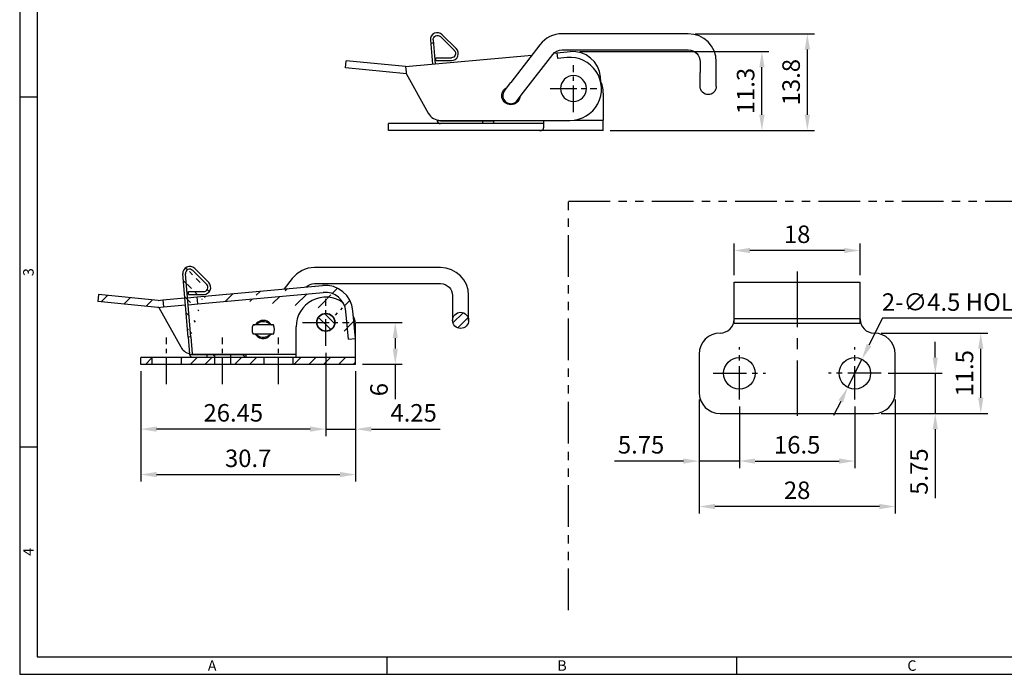
# Model space of a CAD drawing. Units: millimetres. Extents: x 0 to 554, y 0 to 370.
# Drawn here: x 0 to 281, y 0 to 187 of the extents above; entities that cross this region are included whole.
import ezdxf
from ezdxf.enums import TextEntityAlignment as Align

# ---------------------------------------------------------------- set-up
doc = ezdxf.new("R2010")
doc.units = ezdxf.units.MM
doc.header["$LTSCALE"] = 0.5
for name, pattern in [('CENTER', [50.8, 31.75, -6.35, 6.35, -6.35]), ('CENTER2', [28.575, 19.05, -3.175, 3.175, -3.175]), ('PHANTOM2', [31.75, 15.875, -3.175, 3.175, -3.175, 3.175, -3.175])]:
    doc.linetypes.add(name, pattern=pattern)
doc.styles.get("Standard").update_dxf_attribs({"font": 'BareunDotum1.ttf', "width": 0.8})
doc.styles.add('style1', font='gulim.ttc')
doc.dimstyles.new('ISO-25', dxfattribs={"dimtxt": 2.5, "dimasz": 2.5, "dimexe": 1, "dimexo": 1, "dimgap": 0.8, "dimtad": 1, "dimdsep": 46, "dimtxsty": 'Standard', "dimcen": 2.5, "dimclrd": 6, "dimclre": 6, "dimazin": 2, "dimtfac": 1, "dimtmove": 0, "dimatfit": 3, "dimfxl": 1, "dimarcsym": 0})

# ---------------------------------------------------------------- blocks, each defined once
blk = doc.blocks.new('*D10')
at = {"color": 6, "lineweight": -2}
for p, q in [((160.04, 178.08), (214.12, 178.08)), ((212.12, 159.99), (212.12, 173.58)), ((168.77, 155.49), (214.12, 155.49))]:
    blk.add_line(p, q, dxfattribs=at)
at = {"color": 6}
for points in [[(211.37, 173.58), (212.87, 173.58), (212.12, 178.08)], [(211.37, 159.99), (212.87, 159.99), (212.12, 155.49)]]:
    blk.add_solid(points, dxfattribs=at)
at = {"layer": 'Defpoints', "color": 0}
for p in [(158.04, 178.08), (212.12, 178.08), (166.77, 155.49)]:
    blk.add_point(p, dxfattribs=at)
at = {"color": 0, "insert": (208.12, 166.79), "char_height": 5, "attachment_point": 5, "rotation": 90}
blk.add_mtext('11.3', dxfattribs=at)
blk = doc.blocks.new('*D11')
at = {"color": 6, "lineweight": -2}
for p, q in [((193.08, 183.16), (227.12, 183.16)), ((225.12, 159.99), (225.12, 178.66)), ((168.77, 155.49), (227.12, 155.49))]:
    blk.add_line(p, q, dxfattribs=at)
at = {"color": 6}
for points in [[(224.37, 178.66), (225.87, 178.66), (225.12, 183.16)], [(224.37, 159.99), (225.87, 159.99), (225.12, 155.49)]]:
    blk.add_solid(points, dxfattribs=at)
at = {"layer": 'Defpoints', "color": 0}
for p in [(191.08, 183.16), (225.12, 183.16), (166.77, 155.49)]:
    blk.add_point(p, dxfattribs=at)
at = {"color": 0, "insert": (221.12, 169.33), "char_height": 5, "attachment_point": 5, "rotation": 90}
blk.add_mtext('13.8', dxfattribs=at)
blk = doc.blocks.new('*D14')
at = {"color": 6, "lineweight": -2}
for p, q in [((96.2, 100.64), (109.34, 100.64)), ((107.34, 96.14), (107.34, 93.14)), ((98, 88.64), (109.34, 88.64)), ((107.34, 88.64), (107.34, 78.66))]:
    blk.add_line(p, q, dxfattribs=at)
at = {"color": 6}
for points in [[(106.59, 96.14), (108.09, 96.14), (107.34, 100.64)], [(106.59, 93.14), (108.09, 93.14), (107.34, 88.64)]]:
    blk.add_solid(points, dxfattribs=at)
at = {"layer": 'Defpoints', "color": 0}
for p in [(94.2, 100.64), (107.34, 100.64), (96, 88.64)]:
    blk.add_point(p, dxfattribs=at)
at = {"color": 0, "insert": (103.34, 81.4), "char_height": 5, "attachment_point": 5, "rotation": 90}
blk.add_mtext('6', dxfattribs=at)
blk = doc.blocks.new('*D15')
at = {"color": 6, "lineweight": -2}
for p, q in [((205.69, 76.58), (205.69, 58.98)), ((238.69, 76.58), (238.69, 58.98)), ((210.19, 60.98), (234.19, 60.98))]:
    blk.add_line(p, q, dxfattribs=at)
at = {"color": 6}
for points in [[(210.19, 61.73), (210.19, 60.23), (205.69, 60.98)], [(234.19, 61.73), (234.19, 60.23), (238.69, 60.98)]]:
    blk.add_solid(points, dxfattribs=at)
at = {"layer": 'Defpoints', "color": 0}
for p in [(205.69, 78.58), (238.69, 78.58), (238.69, 60.98)]:
    blk.add_point(p, dxfattribs=at)
at = {"color": 0, "insert": (222.19, 64.98), "char_height": 5, "attachment_point": 5}
blk.add_mtext('16.5', dxfattribs=at)
blk = doc.blocks.new('*D16')
at = {"color": 6, "lineweight": -2}
for p, q in [((194.19, 78.58), (194.19, 58.98)), ((205.69, 76.58), (205.69, 58.98)), ((189.69, 60.98), (170, 60.98)), ((205.69, 60.98), (194.19, 60.98)), ((210.19, 60.98), (214.69, 60.98))]:
    blk.add_line(p, q, dxfattribs=at)
at = {"color": 6}
for points in [[(189.69, 61.73), (189.69, 60.23), (194.19, 60.98)], [(210.19, 61.73), (210.19, 60.23), (205.69, 60.98)]]:
    blk.add_solid(points, dxfattribs=at)
at = {"layer": 'Defpoints', "color": 0}
for p in [(194.19, 80.58), (205.69, 78.58), (194.19, 60.98)]:
    blk.add_point(p, dxfattribs=at)
at = {"color": 0, "insert": (177.59, 64.98), "char_height": 5, "attachment_point": 5}
blk.add_mtext('5.75', dxfattribs=at)
blk = doc.blocks.new('*D17')
at = {"color": 6, "lineweight": -2}
for p, q in [((194.19, 78.58), (194.19, 45.98)), ((250.19, 78.58), (250.19, 45.98)), ((245.69, 47.98), (198.69, 47.98))]:
    blk.add_line(p, q, dxfattribs=at)
at = {"color": 6}
for points in [[(198.69, 48.73), (198.69, 47.23), (194.19, 47.98)], [(245.69, 48.73), (245.69, 47.23), (250.19, 47.98)]]:
    blk.add_solid(points, dxfattribs=at)
at = {"layer": 'Defpoints', "color": 0}
for p in [(194.19, 80.58), (250.19, 80.58), (194.19, 47.98)]:
    blk.add_point(p, dxfattribs=at)
at = {"color": 0, "insert": (222.19, 51.98), "char_height": 5, "attachment_point": 5}
blk.add_mtext('28', dxfattribs=at)
blk = doc.blocks.new('*D18')
at = {"color": 6, "lineweight": -2}
for p, q in [((261.67, 90.58), (261.67, 95.08)), ((248.19, 86.08), (263.67, 86.08)), ((261.67, 86.08), (261.67, 74.58)), ((246.19, 74.58), (263.67, 74.58)), ((261.67, 70.08), (261.67, 50.39))]:
    blk.add_line(p, q, dxfattribs=at)
at = {"color": 6}
for points in [[(260.92, 90.58), (262.42, 90.58), (261.67, 86.08)], [(260.92, 70.08), (262.42, 70.08), (261.67, 74.58)]]:
    blk.add_solid(points, dxfattribs=at)
at = {"layer": 'Defpoints', "color": 0}
for p in [(246.19, 86.08), (261.67, 86.08), (244.19, 74.58)]:
    blk.add_point(p, dxfattribs=at)
at = {"color": 0, "insert": (257.67, 57.98), "char_height": 5, "attachment_point": 5, "rotation": 90}
blk.add_mtext('5.75', dxfattribs=at)
blk = doc.blocks.new('*D19')
at = {"color": 6, "lineweight": -2}
for p, q in [((246.19, 97.58), (276.67, 97.58)), ((274.67, 79.08), (274.67, 93.08)), ((246.19, 74.58), (276.67, 74.58))]:
    blk.add_line(p, q, dxfattribs=at)
at = {"color": 6}
for points in [[(273.92, 93.08), (275.42, 93.08), (274.67, 97.58)], [(273.92, 79.08), (275.42, 79.08), (274.67, 74.58)]]:
    blk.add_solid(points, dxfattribs=at)
at = {"layer": 'Defpoints', "color": 0}
for p in [(244.19, 97.58), (274.67, 97.58), (244.19, 74.58)]:
    blk.add_point(p, dxfattribs=at)
at = {"color": 0, "insert": (270.67, 86.08), "char_height": 5, "attachment_point": 5, "rotation": 90}
blk.add_mtext('11.5', dxfattribs=at)
blk = doc.blocks.new('*D24')
at = {"color": 6, "lineweight": -2}
for p, q in [((204.19, 114.18), (204.19, 123.19)), ((235.69, 121.19), (208.69, 121.19)), ((240.19, 114.18), (240.19, 123.19))]:
    blk.add_line(p, q, dxfattribs=at)
at = {"color": 6}
for points in [[(208.69, 121.94), (208.69, 120.44), (204.19, 121.19)], [(235.69, 121.94), (235.69, 120.44), (240.19, 121.19)]]:
    blk.add_solid(points, dxfattribs=at)
at = {"layer": 'Defpoints', "color": 0}
for p in [(204.19, 121.19), (204.19, 112.18), (240.19, 112.18)]:
    blk.add_point(p, dxfattribs=at)
at = {"color": 0, "insert": (222.19, 125.19), "char_height": 5, "attachment_point": 5}
blk.add_mtext('18', dxfattribs=at)
blk = doc.blocks.new('*D25')
at = {"color": 6, "lineweight": -2}
for p, q in [((246.59, 101.8), (242.73, 94.12)), ((290.49, 101.8), (246.59, 101.8)), ((236.67, 82.06), (240.71, 90.1)), ((234.65, 78.04), (232.63, 74.01))]:
    blk.add_line(p, q, dxfattribs=at)
at = {"color": 6}
for points in [[(242.06, 94.46), (243.4, 93.78), (240.71, 90.1)], [(233.98, 78.37), (235.32, 77.7), (236.67, 82.06)]]:
    blk.add_solid(points, dxfattribs=at)
at = {"layer": 'Defpoints', "color": 0}
for p in [(240.71, 90.1), (236.67, 82.06)]:
    blk.add_point(p, dxfattribs=at)
at = {"color": 0, "insert": (269.29, 105.8), "char_height": 5, "attachment_point": 5}
blk.add_mtext('2-∅4.5 HOLES', dxfattribs=at)
blk = doc.blocks.new('*D26')
at = {"color": 6, "lineweight": -2}
for p, q in [((87.5, 91.94), (87.5, 68.12)), ((96, 86.64), (96, 68.12)), ((83, 70.12), (78.5, 70.12)), ((87.5, 70.12), (96, 70.12)), ((100.5, 70.12), (120.19, 70.12))]:
    blk.add_line(p, q, dxfattribs=at)
at = {"color": 6}
for points in [[(83, 70.87), (83, 69.37), (87.5, 70.12)], [(100.5, 70.87), (100.5, 69.37), (96, 70.12)]]:
    blk.add_solid(points, dxfattribs=at)
at = {"layer": 'Defpoints', "color": 0}
for p in [(87.5, 93.94), (96, 88.64), (96, 70.12)]:
    blk.add_point(p, dxfattribs=at)
at = {"color": 0, "insert": (112.59, 74.12), "char_height": 5, "attachment_point": 5}
blk.add_mtext('4.25', dxfattribs=at)
blk = doc.blocks.new('*D27')
at = {"color": 6, "lineweight": -2}
for p, q in [((87.5, 91.94), (87.5, 68.12)), ((34.6, 86.64), (34.6, 68.12)), ((83, 70.12), (39.1, 70.12))]:
    blk.add_line(p, q, dxfattribs=at)
at = {"color": 6}
for points in [[(39.1, 70.87), (39.1, 69.37), (34.6, 70.12)], [(83, 70.87), (83, 69.37), (87.5, 70.12)]]:
    blk.add_solid(points, dxfattribs=at)
at = {"layer": 'Defpoints', "color": 0}
for p in [(87.5, 93.94), (34.6, 88.64), (34.6, 70.12)]:
    blk.add_point(p, dxfattribs=at)
at = {"color": 0, "insert": (61.05, 74.12), "char_height": 5, "attachment_point": 5}
blk.add_mtext('26.45', dxfattribs=at)
blk = doc.blocks.new('*D28')
at = {"color": 6, "lineweight": -2}
for p, q in [((34.6, 86.64), (34.6, 55.12)), ((96, 86.64), (96, 55.12)), ((39.1, 57.12), (91.5, 57.12))]:
    blk.add_line(p, q, dxfattribs=at)
at = {"color": 6}
for points in [[(39.1, 57.87), (39.1, 56.37), (34.6, 57.12)], [(91.5, 57.87), (91.5, 56.37), (96, 57.12)]]:
    blk.add_solid(points, dxfattribs=at)
at = {"layer": 'Defpoints', "color": 0}
for p in [(34.6, 88.64), (96, 88.64), (96, 57.12)]:
    blk.add_point(p, dxfattribs=at)
at = {"color": 0, "insert": (65.3, 61.12), "char_height": 5, "attachment_point": 5}
blk.add_mtext('30.7', dxfattribs=at)

msp = doc.modelspace()

# ---------------------------------------------------------------- hatches: boundary and pattern name
h = msp.add_hatch()
h.set_pattern_fill('_USER', color=4, scale=3, angle=135, style=0, pattern_type=0)
h.set_pattern_definition([(135, (-1814.9012, -261.5818), (-2.1213203, -2.1213203), [])])
h.paths.add_polyline_path([(55.698, 90.639), (53.598, 90.639), (53.598, 91.439), (55.698, 91.439)])
h.paths.add_polyline_path([(64.598, 90.639), (60.298, 90.639), (60.298, 91.439), (64.598, 91.439)])
edge = h.paths.add_edge_path()
edge.add_arc((52.598, 110.639), 2, 270, 405)
edge.add_arc((48.598, 114.639), 2, 45, 184.78019)
edge.add_arc((48.598, 114.639), 1.2, 45, 184.78019)
edge.add_arc((52.598, 110.639), 1.2, 270, 405)
edge.add_line((48.912, 96.485), (47.402, 114.539))
edge.add_line((48.912, 96.485), (48.115, 96.419))
edge.add_line((53.447, 111.487), (49.447, 115.487))
edge.add_line((48.115, 96.419), (46.605, 114.472))
edge.add_line((54.012, 112.053), (50.012, 116.053))
edge.add_line((48.198, 108.639), (52.598, 108.639))
edge.add_line((48.198, 108.639), (48.198, 109.439))
edge.add_line((48.198, 109.439), (52.598, 109.439))
h = msp.add_hatch()
h.set_pattern_fill('_USER', color=4, scale=5, angle=45, style=0, pattern_type=0)
h.set_pattern_definition([(45, (-1723.6564, -261.582), (-3.535534, 3.535534), [])])
h.paths.add_polyline_path([(40.926, 107.048), (41.107, 105.056), (39.525, 104.912), (22.317, 106.596), (22.511, 108.587), (39.532, 106.921)])
edge = h.paths.add_edge_path()
edge.add_arc((87.263, 103.228), 8, 5.19552, 95.19552)
edge.add_arc((87.263, 103.228), 6, 5.19552, 95.19552)
edge.add_line((95.954, 95.985), (95.23, 103.952))
edge.add_line((50.686, 107.935), (86.538, 111.195))
edge.add_line((50.867, 105.943), (50.686, 107.935))
edge.add_line((50.867, 105.943), (86.719, 109.203))
edge.add_line((93.962, 95.804), (95.954, 95.985))
edge.add_line((93.962, 95.804), (93.238, 103.771))
h = msp.add_hatch()
h.set_pattern_fill('_USER', color=4, scale=2, angle=135, style=0, pattern_type=0)
h.set_pattern_definition([(135, (-1494.0717, -261.5818), (-1.4142136, -1.4142136), [])])
h.paths.add_polyline_path([(84.998, 100.639, 1), (89.998, 100.639, 1)])
h = msp.add_hatch()
h.set_pattern_fill('_USER', color=4, scale=2, angle=45, style=0, pattern_type=0)
h.set_pattern_definition([(45, (-1494.0717, -261.5818), (-1.4142136, 1.4142136), [])])
h.paths.add_polyline_path([(128.308, 101.21, 1), (123.708, 101.21, 1)])
h = msp.add_hatch()
h.set_pattern_fill('_USER', color=4, scale=3, angle=45, style=0, pattern_type=0)
h.set_pattern_definition([(45, (-1688.886, -261.5818), (-2.1213203, 2.1213203), [])])
h.paths.add_polyline_path([(95.998, 90.639), (95.998, 88.639), (78.198, 88.639), (78.198, 90.639)])
h.paths.add_polyline_path([(34.598, 88.639), (34.598, 90.639), (37.798, 90.639), (37.798, 88.639)])
h.paths.add_polyline_path([(60.298, 88.639), (60.298, 90.639), (69.798, 90.639), (69.798, 88.639)])
h.paths.add_polyline_path([(55.698, 90.639), (46.198, 90.639), (46.198, 88.639), (55.698, 88.639)])
edge = h.paths.add_edge_path()
edge.add_line((53.598, 90.639), (55.698, 90.639))
edge.add_line((60.298, 90.639), (64.598, 90.639))

# ---------------------------------------------------------------- linework, layer by layer
at = {"color": 3}
for p, q in [((0, 370), (0, 0)), ((5, 365), (5, 5)), ((5, 165), (0, 165)), ((5, 65), (0, 65)), ((5, 5), (549, 5)), ((105, 0), (105, 5)), ((205, 0), (205, 5)), ((0, 0), (554, 0))]:
    msp.add_line(p, q, dxfattribs=at)
for p, q in [((191.081, 183.164), (155.023, 183.164)), ((117.378, 181.326), (117.952, 174.47)), ((118.251, 180.493), (117.448, 180.493)), ((118.175, 181.393), (118.748, 174.542)), ((124.22, 178.341), (120.22, 182.341)), ((124.785, 178.907), (120.785, 182.907)), ((148.68, 180.039), (140.386, 169.244)), ((152.68, 177.628), (153.527, 177.705)), ((153.527, 177.705), (156.515, 177.977)), ((153.527, 177.705), (153.672, 176.112)), ((155.023, 178.564), (191.081, 178.564)), ((156.515, 177.977), (157.311, 178.049)), ((93.09, 173.45), (93.285, 175.44)), ((110.305, 173.775), (93.285, 175.44)), ((110.305, 173.775), (146.387, 177.056)), ((118.971, 176.293), (123.371, 176.293)), ((118.971, 175.493), (118.971, 176.293)), ((118.971, 175.493), (123.371, 175.493)), ((144.033, 166.442), (152.327, 177.236)), ((156.46, 176.365), (153.672, 176.112)), ((194.481, 175.164), (194.481, 172.064)), ((199.081, 172.064), (199.081, 175.164)), ((110.507, 171.746), (93.09, 173.45)), ((110.305, 173.775), (110.45, 172.181)), ((110.45, 172.181), (110.486, 171.783)), ((110.486, 171.783), (116.785, 160.458)), ((194.481, 168.064), (194.481, 172.064)), ((199.081, 168.064), (199.081, 172.064)), ((138.558, 166.866), (140.386, 169.244)), ((166.127, 169.438), (166.003, 170.806)), ((142.205, 164.063), (144.033, 166.442)), ((166.771, 166.193), (166.771, 158.493)), ((119.285, 158.528), (119.295, 158.409)), ((120.291, 158.293), (119.311, 158.293)), ((120.281, 158.402), (157.275, 158.402)), ((120.291, 158.293), (132.371, 158.293)), ((132.371, 158.293), (135.371, 158.293)), ((132.371, 157.493), (132.371, 158.293)), ((135.371, 158.293), (135.371, 157.493)), ((149.771, 156.693), (149.771, 158.402)), ((158.549, 158.493), (166.771, 158.493)), ((166.771, 155.493), (166.771, 158.493)), ((149.771, 157.493), (105.371, 157.493)), ((105.371, 155.493), (105.371, 157.493)), ((166.771, 155.493), (105.371, 155.493)), ((53.447, 111.487), (49.447, 115.487)), ((54.012, 112.053), (50.012, 116.053)), ((120.308, 116.31), (84.25, 116.31)), ((48.115, 96.419), (46.605, 114.472)), ((48.912, 96.485), (47.402, 114.539)), ((77.907, 113.185), (75.614, 110.202)), ((50.686, 107.935), (86.538, 111.195)), ((84.25, 111.71), (120.308, 111.71)), ((204.19, 100.45), (204.19, 112.178)), ((204.19, 112.178), (240.19, 112.178)), ((240.19, 100.45), (240.19, 112.178)), ((22.511, 108.587), (22.317, 106.596)), ((39.532, 106.921), (22.511, 108.587)), ((39.532, 106.921), (40.926, 107.048)), ((40.926, 107.048), (47.178, 107.616)), ((40.926, 107.048), (41.107, 105.056)), ((47.975, 107.689), (50.686, 107.935)), ((48.198, 109.439), (52.598, 109.439)), ((48.198, 108.639), (48.198, 109.439)), ((48.198, 108.639), (52.598, 108.639)), ((50.867, 105.943), (50.686, 107.935)), ((50.867, 105.943), (86.719, 109.203)), ((123.708, 108.31), (123.708, 105.21)), ((128.308, 105.21), (128.308, 108.31)), ((39.525, 104.912), (22.317, 106.596)), ((39.525, 104.912), (41.107, 105.056)), ((39.734, 104.892), (39.525, 104.912)), ((39.734, 104.892), (46.012, 93.604)), ((41.107, 105.056), (47.345, 105.623)), ((48.142, 105.696), (50.867, 105.943)), ((123.708, 105.21), (123.708, 101.21)), ((128.308, 101.21), (128.308, 105.21)), ((93.962, 95.804), (93.238, 103.771)), ((95.954, 95.985), (95.23, 103.952)), ((204.19, 101.778), (240.19, 101.778)), ((72.532, 99.91), (66.684, 99.91)), ((68.523, 100.973), (68.119, 100.447)), ((78.998, 90.639), (78.998, 99.339)), ((95.998, 88.639), (95.998, 99.339)), ((204.19, 100.45), (240.19, 100.45)), ((48.912, 96.485), (48.115, 96.419)), ((48.115, 96.419), (48.521, 91.555)), ((48.912, 96.485), (49.319, 91.622)), ((72.532, 97.31), (66.684, 97.31)), ((93.962, 95.804), (95.954, 95.985)), ((95.998, 90.639), (34.598, 90.639)), ((34.598, 88.639), (34.598, 90.639)), ((37.798, 90.639), (37.798, 88.639)), ((46.198, 88.639), (46.198, 90.639)), ((48.598, 91.442), (48.539, 91.437)), ((48.598, 91.442), (48.601, 91.439)), ((48.598, 91.247), (48.598, 91.442)), ((48.601, 91.439), (53.598, 91.439)), ((49.508, 91.548), (78.998, 91.548)), ((53.598, 91.439), (55.698, 91.439)), ((53.598, 90.639), (53.598, 91.439)), ((55.698, 91.439), (55.698, 90.639)), ((55.698, 91.439), (60.298, 91.439)), ((55.698, 90.639), (55.698, 88.639)), ((60.298, 90.639), (60.298, 91.439)), ((60.298, 91.439), (64.598, 91.439)), ((60.298, 88.639), (60.298, 90.639)), ((64.598, 91.439), (64.598, 90.639)), ((69.798, 90.639), (69.798, 88.639)), ((78.198, 88.639), (78.198, 90.639)), ((194.19, 91.578), (194.19, 80.578)), ((250.19, 80.578), (250.19, 91.578)), ((95.998, 88.639), (34.598, 88.639)), ((200.19, 74.578), (244.19, 74.578))]:
    msp.add_line(p, q)
at = {"color": 1, "linetype": 'CENTER2', "ltscale": 0.8}
for p, q in [((158.271, 160.793), (158.271, 174.193)), ((151.571, 167.493), (164.971, 167.493)), ((87.498, 93.939), (87.498, 107.339)), ((80.798, 100.639), (94.198, 100.639)), ((41.998, 82.939), (41.998, 96.339)), ((57.998, 82.939), (57.998, 96.339)), ((73.998, 82.939), (73.998, 96.339))]:
    msp.add_line(p, q, dxfattribs=at)
at = {"color": 5, "linetype": 'PHANTOM2', "ltscale": 1.5}
for p, q in [((156.881, 18.39), (156.881, 135.269)), ((156.881, 135.269), (359.795, 135.269))]:
    msp.add_line(p, q, dxfattribs=at)
at = {"color": 1, "linetype": 'CENTER'}
msp.add_line((222.19, 115.178), (222.19, 71.578), dxfattribs=at)
at = {"color": 1, "linetype": 'CENTER2'}
for p, q in [((205.69, 78.578), (205.69, 93.578)), ((238.69, 78.578), (238.69, 93.578)), ((198.19, 86.078), (213.19, 86.078)), ((246.19, 86.078), (231.19, 86.078))]:
    msp.add_line(p, q, dxfattribs=at)
at = {"extrusion": (0, 0, -1)}
msp.add_circle((-158.271, 167.493), 3.7, dxfattribs=at)
for centre, radius in [((87.498, 100.639), 2.6), ((87.498, 100.639), 2.5), ((126.008, 101.21), 2.3), ((205.69, 86.078), 4.5), ((238.69, 86.078), 4.5)]:
    msp.add_circle(centre, radius)
for centre, radius, start, end in [((119.371, 181.493), 2, 45, 184.78019), ((155.023, 175.164), 8, 90, 142.46152), ((191.081, 175.164), 8, 0, 90), ((123.371, 177.493), 2, 270, 45), ((158.036, 170.082), 8, 5.19552, 95.19552), ((157.275, 167.402), 9, 270, 95.19552), ((158.271, 166.193), 8.5, 0, 25.79906), ((140.381, 165.464), 2.3, 142.46437, 322.45876), ((120.281, 162.402), 4, 209.08202, 270), ((120.291, 158.493), 1, 191.53696, 270), ((120.291, 158.493), 0.2, 184.78019, 205.76706), ((48.598, 114.639), 2, 45, 184.78019), ((48.598, 114.639), 1.2, 45, 184.78019), ((84.25, 108.31), 8, 90, 142.46152), ((120.308, 108.31), 8, 0, 90), ((52.598, 110.639), 2, 270, 45), ((52.598, 110.639), 1.2, 270, 45), ((87.263, 103.228), 8, 5.19552, 95.19552), ((87.498, 99.339), 8.5, 54.40219, 180), ((87.263, 103.228), 6, 5.19552, 95.19552), ((87.498, 99.339), 8.5, 0, 22.44656), ((200.19, 101.578), 4, 270, 0), ((244.19, 101.578), 4, 180, 270), ((69.608, 98.61), 3.2, 156.03052, 203.96948), ((69.608, 98.61), 2.6, 90, 144.87186), ((69.608, 98.61), 2.6, 37.22627, 90), ((69.608, 98.61), 3.2, 336.03052, 23.96948), ((69.608, 98.61), 2.6, 215.90439, 275.19552), ((69.608, 98.61), 2.6, 275.19552, 323.96061), ((200.19, 91.578), 6, 90, 180), ((244.19, 91.578), 6, 0, 90), ((49.508, 95.548), 4, 209.08202, 255.57576), ((49.518, 91.639), 1, 191.66457, 203.09347), ((49.508, 95.548), 4, 267.40338, 270), ((200.19, 80.578), 6, 180, 270), ((244.19, 80.578), 6, 270, 0)]:
    msp.add_arc(centre, radius, start, end)
for centre, radius, start, end in [((-119.371, 181.493), 1.2, 355.21981, 135), ((-123.371, 177.493), 1.2, 135, 270), ((-155.023, 175.164), 3.4, 37.53848, 90), ((-191.081, 175.164), 3.4, 90, 180), ((-140.381, 165.464), 2.6, 270, 65.33436), ((-140.381, 165.464), 2.6, 189.74249, 270), ((-84.25, 108.31), 3.4, 46.43728, 90), ((-120.308, 108.31), 3.4, 90, 180)]:
    msp.add_arc(centre, radius, start, end, dxfattribs=at)
at = {"extrusion": (1.61e-14, -1.3e-15, -1)}
for start, end in [(270.00001, 0.00002), (180, 270.00001)]:
    msp.add_arc((-196.781, 168.064), 2.3, start, end, dxfattribs=at)
msp.add_ellipse((120.291, 158.493), major_axis=(-0.135, 0.991), ratio=1, start_param=1.5191409, end_param=1.6370688)
for points, knots in [([(138.909, 167.332), (138.881, 167.317), (138.854, 167.302), (138.826, 167.287), (138.661, 167.196), (138.501, 167.099), (138.354, 167.013)], [0, 0, 0, 0, 0.1407503, 0.1407503, 0.1407503, 1, 1, 1, 1]), ([(138.352, 163.916), (138.522, 163.817), (138.709, 163.704), (138.904, 163.599), (139.119, 163.484), (139.349, 163.376), (139.589, 163.298)], [0, 0, 0, 0, 0.4739101, 0.4739101, 0.4739101, 1, 1, 1, 1]), ([(139.73, 163.255), (139.761, 163.246), (139.792, 163.239), (139.823, 163.231), (140.005, 163.188), (140.194, 163.164), (140.381, 163.164)], [0, 0, 0, 0, 0.146788, 0.146788, 0.146788, 1, 1, 1, 1]), ([(140.798, 163.202), (140.926, 163.225), (141.052, 163.257), (141.175, 163.298), (141.442, 163.385), (141.698, 163.51), (141.936, 163.641), (142.12, 163.743), (142.296, 163.85), (142.456, 163.943), (142.459, 163.944), (142.462, 163.946), (142.465, 163.948)], [0, 0, 0, 0, 0.2048242, 0.2048242, 0.2048242, 0.6501775, 0.6501775, 0.6501775, 0.9939977, 0.9939977, 0.9939977, 1, 1, 1, 1]), ([(148.571, 155.493), (148.794, 155.493), (148.996, 155.507), (149.163, 155.551), (149.329, 155.595), (149.464, 155.671), (149.559, 155.785), (149.646, 155.889), (149.702, 156.028), (149.734, 156.193), (149.762, 156.339), (149.771, 156.509), (149.771, 156.693)], [0, 0, 0, 0, 0.2662996, 0.2662996, 0.2662996, 0.534488, 0.534488, 0.534488, 0.781508, 0.781508, 0.781508, 1, 1, 1, 1]), ([(67.011, 99.91), (67.066, 99.91), (67.137, 99.931), (67.215, 99.965), (67.315, 100.008), (67.431, 100.072), (67.554, 100.144), (67.73, 100.246), (67.926, 100.366), (68.13, 100.475), (68.415, 100.628), (68.727, 100.767), (69.05, 100.844), (69.232, 100.887), (69.421, 100.91), (69.608, 100.91)], [0, 0, 0, 0, 0.1228156, 0.1228156, 0.1228156, 0.2797005, 0.2797005, 0.2797005, 0.5059768, 0.5059768, 0.5059768, 0.8225499, 0.8225499, 0.8225499, 1, 1, 1, 1]), ([(69.608, 100.91), (69.876, 100.91), (70.147, 100.86), (70.402, 100.777), (70.668, 100.69), (70.925, 100.565), (71.163, 100.433), (71.347, 100.332), (71.523, 100.224), (71.683, 100.132), (71.799, 100.065), (71.909, 100.004), (72.004, 99.964), (72.081, 99.931), (72.151, 99.91), (72.205, 99.91)], [0, 0, 0, 0, 0.2554645, 0.2554645, 0.2554645, 0.522649, 0.522649, 0.522649, 0.7289198, 0.7289198, 0.7289198, 0.8786644, 0.8786644, 0.8786644, 1, 1, 1, 1]), ([(69.608, 96.31), (69.34, 96.31), (69.069, 96.36), (68.815, 96.444), (68.548, 96.531), (68.291, 96.656), (68.053, 96.787), (67.869, 96.889), (67.693, 96.997), (67.534, 97.089), (67.417, 97.156), (67.308, 97.216), (67.212, 97.257), (67.135, 97.29), (67.066, 97.31), (67.011, 97.31)], [0, 0, 0, 0, 0.2554645, 0.2554645, 0.2554645, 0.522649, 0.522649, 0.522649, 0.7289198, 0.7289198, 0.7289198, 0.8786644, 0.8786644, 0.8786644, 1, 1, 1, 1]), ([(72.205, 97.31), (72.15, 97.31), (72.079, 97.289), (72.001, 97.256), (71.901, 97.213), (71.785, 97.148), (71.663, 97.077), (71.486, 96.975), (71.29, 96.855), (71.086, 96.745), (70.801, 96.592), (70.489, 96.454), (70.167, 96.377), (69.984, 96.334), (69.796, 96.31), (69.608, 96.31)], [0, 0, 0, 0, 0.1228156, 0.1228156, 0.1228156, 0.2797005, 0.2797005, 0.2797005, 0.5059768, 0.5059768, 0.5059768, 0.8225499, 0.8225499, 0.8225499, 1, 1, 1, 1]), ([(48.598, 91.247), (48.642, 91.144), (48.704, 91.048), (48.779, 90.965), (48.854, 90.883), (48.944, 90.812), (49.042, 90.759), (49.139, 90.707), (49.246, 90.67), (49.354, 90.652), (49.408, 90.643), (49.463, 90.639), (49.518, 90.639)], [0, 0, 0, 0, 0.2867249, 0.2867249, 0.2867249, 0.5735589, 0.5735589, 0.5735589, 0.8586367, 0.8586367, 0.8586367, 1, 1, 1, 1]), ([(49.518, 91.439), (49.496, 91.439), (49.473, 91.443), (49.452, 91.45), (49.431, 91.457), (49.41, 91.469), (49.393, 91.483), (49.376, 91.497), (49.36, 91.514), (49.348, 91.533), (49.336, 91.552), (49.328, 91.573), (49.323, 91.595), (49.321, 91.604), (49.319, 91.613), (49.319, 91.622)], [0, 0, 0, 0, 0.2269768, 0.2269768, 0.2269768, 0.4539526, 0.4539526, 0.4539526, 0.6809374, 0.6809374, 0.6809374, 0.907849, 0.907849, 0.907849, 1, 1, 1, 1])]:
    msp.add_open_spline(points, degree=3, knots=knots)
for points in [[(140.381, 163.164), (140.423, 163.164), (140.465, 163.165), (140.507, 163.168)], [(48.521, 91.555), (48.525, 91.516), (48.53, 91.476), (48.539, 91.437)]]:
    msp.add_open_spline(points, degree=3)

# ---------------------------------------------------------------- texts
at = {"color": 3, "style": 'style1'}
for s, p in [('3', (2.5, 115)), ('4', (2.5, 35))]:
    msp.add_text(s, height=3, rotation=90, dxfattribs=at).set_placement(p, align=Align.MIDDLE_CENTER)
for s, p in [('A', (55, 2.5)), ('B', (155, 2.5)), ('C', (255, 2.5))]:
    msp.add_text(s, height=3, dxfattribs=at).set_placement(p, align=Align.MIDDLE_CENTER)

# ---------------------------------------------------------------- dimensions: what is measured, and where the dimension line sits
for base, p1, p2, override, picture, middle in [((225.118, 183.164), (166.771, 155.493), (191.081, 183.164), {"dimtxt": 5, "dimasz": 4.5, "dimexe": 2, "dimexo": 2, "dimgap": 1.5, "dimtoh": 1, "dimdec": 1, "dimlfac": 0.5, "dimcen": 0, "dimtdec": 1}, '*D11', (221.118, 169.328)), ((212.118, 178.082), (166.771, 155.493), (158.036, 178.082), {"dimtxt": 5, "dimasz": 4.5, "dimexe": 2, "dimexo": 2, "dimgap": 1.5, "dimtoh": 1, "dimdec": 1, "dimlfac": 0.5, "dimcen": 0, "dimtdec": 1}, '*D10', (208.118, 166.787)), ((274.671, 97.578), (244.19, 74.578), (244.19, 97.578), {"dimtxt": 5, "dimasz": 4.5, "dimexe": 2, "dimexo": 2, "dimgap": 1.5, "dimlfac": 0.5, "dimcen": 0}, '*D19', (270.671, 86.078))]:
    dim = msp.add_linear_dim(base=base, p1=p1, p2=p2, angle=90, dimstyle='ISO-25', override=override)
    dim.commit()
    dim.dimension.update_dxf_attribs({"geometry": picture, "text_midpoint": middle})
for base, p1, p2, override, picture, middle in [((204.19, 121.186), (240.19, 112.178), (204.19, 112.178), {"dimtxt": 5, "dimasz": 4.5, "dimexe": 2, "dimexo": 2, "dimgap": 1.5, "dimlfac": 0.5, "dimcen": 0}, '*D24', (222.19, 125.186)), ((34.598, 70.115), (87.498, 93.939), (34.598, 88.639), {"dimtxt": 5, "dimasz": 4.5, "dimexe": 2, "dimexo": 2, "dimgap": 1.5, "dimtoh": 1, "dimlfac": 0.5, "dimcen": 0, "dimtmove": 1}, '*D27', (61.048, 74.115)), ((95.998, 70.115), (87.498, 93.939), (95.998, 88.639), {"dimtxt": 5, "dimasz": 4.5, "dimexe": 2, "dimexo": 2, "dimgap": 1.5, "dimtoh": 1, "dimlfac": 0.5, "dimcen": 0}, '*D26', (112.593, 74.115)), ((95.998, 57.115), (34.598, 88.639), (95.998, 88.639), {"dimtxt": 5, "dimasz": 4.5, "dimexe": 2, "dimexo": 2, "dimgap": 1.5, "dimtoh": 1, "dimlfac": 0.5, "dimcen": 0}, '*D28', (65.298, 61.115)), ((194.19, 47.975), (250.19, 80.578), (194.19, 80.578), {"dimtxt": 5, "dimasz": 4.5, "dimexe": 2, "dimexo": 2, "dimgap": 1.5, "dimlfac": 0.5, "dimcen": 0}, '*D17', (222.19, 51.975)), ((238.69, 60.975), (205.69, 78.578), (238.69, 78.578), {"dimtxt": 5, "dimasz": 4.5, "dimexe": 2, "dimexo": 2, "dimgap": 1.5, "dimdec": 1, "dimlfac": 0.5, "dimcen": 0, "dimtdec": 1}, '*D15', (222.19, 64.975))]:
    dim = msp.add_linear_dim(base=base, p1=p1, p2=p2, dimstyle='ISO-25', override=override)
    dim.commit()
    dim.dimension.update_dxf_attribs({"geometry": picture, "text_midpoint": middle})
dim = msp.add_diameter_dim_2p(p1=(236.67, 82.057), p2=(240.71, 90.099), text='2-<> HOLES', dimstyle='ISO-25', override={"dimtxt": 5, "dimasz": 4.5, "dimexe": 2, "dimexo": 2, "dimgap": 1.5, "dimtoh": 1, "dimlfac": 0.5, "dimcen": 0})
dim.commit()
dim.dimension.update_dxf_attribs({"geometry": '*D25', "text_midpoint": (269.29, 101.797), "dimtype": 163})
for base, p1, p2, angle, override, picture, middle in [((107.337, 100.639), (95.998, 88.639), (94.198, 100.639), 90, {"dimtxt": 5, "dimasz": 4.5, "dimexe": 2, "dimexo": 2, "dimgap": 1.5, "dimdec": 1, "dimlfac": 0.5, "dimcen": 0, "dimtdec": 1}, '*D14', (107.337, 81.401)), ((261.671, 86.078), (244.19, 74.578), (246.19, 86.078), 90, {"dimtxt": 5, "dimasz": 4.5, "dimexe": 2, "dimexo": 2, "dimgap": 1.5, "dimlfac": 0.5, "dimcen": 0}, '*D18', (261.671, 57.983)), ((194.19, 60.975), (205.69, 78.578), (194.19, 80.578), 180, {"dimtxt": 5, "dimasz": 4.5, "dimexe": 2, "dimexo": 2, "dimgap": 1.5, "dimlfac": 0.5, "dimcen": 0}, '*D16', (177.594, 60.975))]:
    dim = msp.add_linear_dim(base=base, p1=p1, p2=p2, angle=angle, dimstyle='ISO-25', override=override)
    dim.commit()
    dim.dimension.update_dxf_attribs({"geometry": picture, "text_midpoint": middle, "dimtype": 160})

doc.saveas('drawing.dxf')
